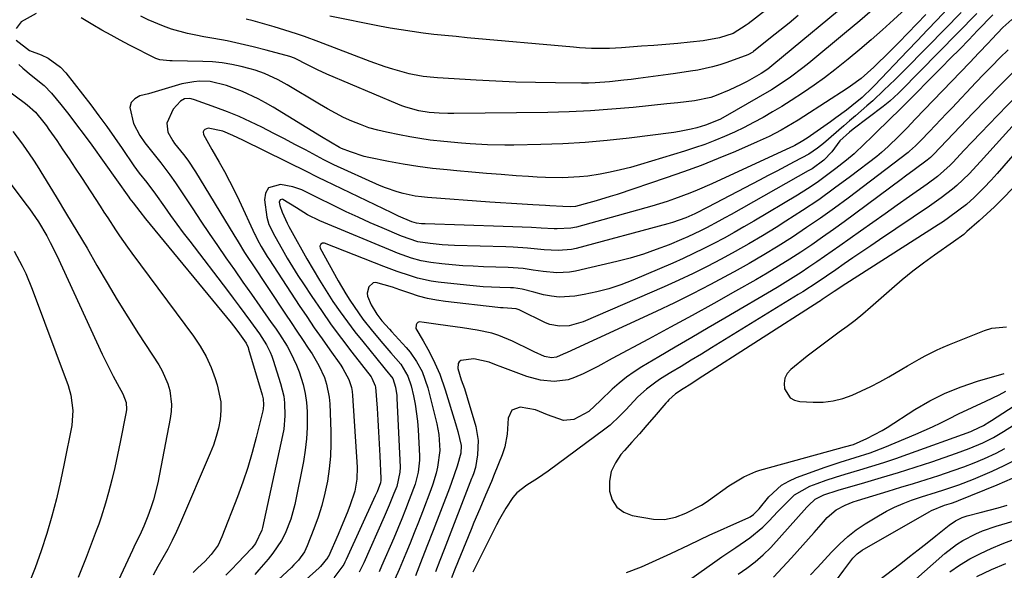
# Model space of a CAD drawing. Units: inches. Extents: x 1836084 to 1841419, y 442232 to 447554.
# Drawn here: x 1837035 to 1837316, y 445177 to 445334 of the extents above; entities that cross this region are included whole.
import ezdxf

# ---------------------------------------------------------------- set-up
doc = ezdxf.new("R2010")
doc.units = ezdxf.units.IN
doc.header["$MEASUREMENT"] = 0
doc.layers.add('7', color=7, linetype='Continuous')
doc.layers.add('8', color=7, linetype='Continuous')

msp = doc.modelspace()

# ---------------------------------------------------------------- linework, layer by layer
at = {"layer": '7', "color": 18}
for points in [[(1837293.46, 445342.48, 1952), (1837284.18, 445333.88, 1952), (1837281.02, 445331.01, 1952), (1837277.83, 445328.17, 1952), (1837274.58, 445325.4, 1952), (1837271.29, 445322.66, 1952), (1837270.35, 445321.89, 1952), (1837267.48, 445319.61, 1952), (1837264.57, 445317.4, 1952), (1837261.59, 445315.27, 1952), (1837258.57, 445313.19, 1952), (1837255.02, 445310.87, 1952), (1837252.41, 445309.23, 1952), (1837249.76, 445307.66, 1952), (1837247.09, 445306.12, 1952), (1837244.36, 445304.64, 1952), (1837241.64, 445303.24, 1952), (1837238.89, 445301.93, 1952), (1837236.11, 445300.67, 1952), (1837233.29, 445299.5, 1952), (1837230.44, 445298.4, 1952), (1837227.56, 445297.4, 1952), (1837224.66, 445296.46, 1952), (1837212.2, 445292.69, 1952), (1837209.34, 445291.88, 1952), (1837206.47, 445291.14, 1952), (1837203.57, 445290.51, 1952), (1837200.66, 445289.96, 1952), (1837197.18, 445289.42, 1952), (1837194.79, 445289.15, 1952), (1837189.98, 445288.94, 1952), (1837185.15, 445289.01, 1952), (1837182.73, 445289.12, 1952), (1837180.32, 445289.26, 1952), (1837176.73, 445289.5, 1952), (1837172.52, 445289.81, 1952), (1837168.31, 445290.13, 1952), (1837164.11, 445290.49, 1952), (1837159.91, 445290.88, 1952), (1837157.1, 445291.15, 1952), (1837152.91, 445291.61, 1952), (1837148.74, 445292.16, 1952), (1837144.58, 445292.84, 1952), (1837140.43, 445293.6, 1952), (1837134.84, 445294.71, 1952), (1837133.51, 445295.01, 1952), (1837129.62, 445296.26, 1952), (1837127.08, 445297.28, 1952), (1837126.51, 445297.56, 1952), (1837123.95, 445299.03, 1952), (1837121.3, 445300.6, 1952), (1837107.54, 445309.01, 1952), (1837105.42, 445310.24, 1952), (1837103.27, 445311.4, 1952), (1837098.82, 445313.46, 1952), (1837094.25, 445315.21, 1952), (1837089.66, 445316.32, 1952), (1837086.57, 445316.41, 1952), (1837085.01, 445316.24, 1952), (1837081.62, 445315.61, 1952), (1837076.84, 445314.26, 1952), (1837072.09, 445312.81, 1952), (1837069.61, 445312.21, 1952), (1837068.15, 445311.4, 1952), (1837067.13, 445310.35, 1952), (1837066.76, 445308.93, 1952), (1837067.84, 445304.34, 1952), (1837069.58, 445300.98, 1952), (1837071.02, 445298.9, 1952), (1837072.95, 445296.45, 1952), (1837075.63, 445293.15, 1952), (1837078.2, 445289.78, 1952), (1837079.81, 445287.45, 1952), (1837084.68, 445280.08, 1952), (1837087.01, 445276.58, 1952), (1837089.36, 445273.09, 1952), (1837091.74, 445269.61, 1952), (1837094.13, 445266.15, 1952), (1837096.54, 445262.7, 1952), (1837098.96, 445259.25, 1952), (1837101.37, 445255.81, 1952), (1837103.8, 445252.37, 1952), (1837107.05, 445247.74, 1952), (1837108.21, 445246.08, 1952), (1837109.34, 445244.39, 1952), (1837111.53, 445240.97, 1952), (1837112.53, 445239.22, 1952), (1837114.27, 445235.57, 1952), (1837115.01, 445233.69, 1952), (1837116.15, 445230.07, 1952), (1837116.73, 445227.55, 1952), (1837117.08, 445224.98, 1952), (1837117.27, 445222.38, 1952), (1837117.28, 445217.85, 1952), (1837117.11, 445214.61, 1952), (1837116.72, 445211.38, 1952), (1837116.2, 445208.18, 1952), (1837113.78, 445195.99, 1952), (1837112.65, 445191.73, 1952), (1837110.99, 445187.66, 1952), (1837109.94, 445185.72, 1952), (1837107.52, 445182.06, 1952), (1837106.14, 445180.35, 1952), (1837103.51, 445177.33, 1952), (1837102.38, 445176.07, 1952)], [(1837273.79, 445340.93, 1956), (1837250.14, 445321.21, 1956), (1837249.56, 445320.74, 1956), (1837248.38, 445319.85, 1956), (1837246.54, 445318.62, 1956), (1837242.49, 445316.36, 1956), (1837240.82, 445315.48, 1956), (1837237.42, 445313.86, 1956), (1837233.68, 445312.29, 1956), (1837232.19, 445311.76, 1956), (1837227.51, 445310.85, 1956), (1837222.83, 445310.27, 1956), (1837219.69, 445309.93, 1956), (1837210.08, 445308.94, 1956), (1837204, 445308.4, 1956), (1837197.92, 445307.97, 1956), (1837191.83, 445307.7, 1956), (1837185.74, 445307.54, 1956), (1837159, 445307.18, 1956), (1837157.33, 445307.19, 1956), (1837154.84, 445307.29, 1956), (1837152, 445307.53, 1956), (1837149.02, 445308, 1956), (1837145.31, 445308.99, 1956), (1837144.17, 445309.39, 1956), (1837143.05, 445309.84, 1956), (1837122.86, 445318.39, 1956), (1837120.17, 445319.6, 1956), (1837117.54, 445320.94, 1956), (1837113.66, 445322.93, 1956), (1837112.32, 445323.39, 1956), (1837105.6, 445325.23, 1956), (1837101.91, 445326.18, 1956), (1837098.2, 445327.07, 1956), (1837094.46, 445327.85, 1956), (1837090.71, 445328.56, 1956), (1837087.88, 445329.05, 1956), (1837085.54, 445329.51, 1956), (1837083.21, 445330.02, 1956), (1837078.62, 445331.26, 1956), (1837076.36, 445332.02, 1956), (1837071.99, 445333.86, 1956), (1837069.87, 445334.94, 1956)], [(1837040.06, 445335.67, 1954), (1837035.79, 445333.29, 1954), (1837034.37, 445331.37, 1954)], [(1837278.84, 445337.24, 1954), (1837274.57, 445333.6, 1954), (1837270.27, 445329.99, 1954), (1837260.09, 445321.56, 1954), (1837258.39, 445320.19, 1954), (1837254.9, 445317.58, 1954), (1837253.11, 445316.34, 1954), (1837249.45, 445313.97, 1954), (1837245.7, 445311.74, 1954), (1837236.27, 445306.39, 1954), (1837234.71, 445305.55, 1954), (1837230.63, 445303.85, 1954), (1837228.23, 445303.16, 1954), (1837226.6, 445302.75, 1954), (1837223.3, 445302.08, 1954), (1837221.63, 445301.82, 1954), (1837208.98, 445300.19, 1954), (1837202.69, 445299.49, 1954), (1837196.39, 445298.93, 1954), (1837190.07, 445298.57, 1954), (1837183.75, 445298.36, 1954), (1837176.06, 445298.23, 1954), (1837173.57, 445298.21, 1954), (1837168.6, 445298.31, 1954), (1837163.64, 445298.58, 1954), (1837161.16, 445298.76, 1954), (1837156.21, 445299.21, 1954), (1837152.31, 445299.66, 1954), (1837149.38, 445300.07, 1954), (1837146.46, 445300.56, 1954), (1837143.54, 445301.12, 1954), (1837139.87, 445301.87, 1954), (1837137.34, 445302.47, 1954), (1837134.85, 445303.18, 1954), (1837132.41, 445304.05, 1954), (1837130.01, 445305.02, 1954), (1837127.65, 445306.12, 1954), (1837125.33, 445307.28, 1954), (1837123.05, 445308.53, 1954), (1837120.8, 445309.83, 1954), (1837111.56, 445315.41, 1954), (1837109.05, 445316.83, 1954), (1837105.14, 445318.64, 1954), (1837102.43, 445319.58, 1954), (1837101.05, 445319.96, 1954), (1837098.47, 445320.6, 1954), (1837095.77, 445321.17, 1954), (1837093.06, 445321.62, 1954), (1837090.32, 445321.89, 1954), (1837087.57, 445322.04, 1954), (1837078.78, 445322.23, 1954), (1837078.19, 445322.24, 1954), (1837075.27, 445322.48, 1954), (1837074.18, 445322.89, 1954), (1837066.72, 445326.66, 1954), (1837064.06, 445328.04, 1954), (1837061.42, 445329.46, 1954), (1837058.81, 445330.93, 1954), (1837056.22, 445332.44, 1954), (1837052.94, 445334.4, 1954)], [(1837299.41, 445336.77, 1948), (1837296.6, 445333.83, 1948), (1837293.8, 445330.9, 1948), (1837291, 445327.96, 1948), (1837288.2, 445325.03, 1948), (1837278.8, 445315.16, 1948), (1837278.24, 445314.59, 1948), (1837275.25, 445311.77, 1948), (1837272.32, 445309.37, 1948), (1837270.84, 445308.2, 1948), (1837267.81, 445305.94, 1948), (1837266.27, 445304.84, 1948), (1837259.65, 445300.24, 1948), (1837257.91, 445299.13, 1948), (1837256.1, 445298.15, 1948), (1837255.49, 445297.84, 1948), (1837254.87, 445297.55, 1948), (1837232.48, 445287.22, 1948), (1837228.29, 445285.38, 1948), (1837226.17, 445284.51, 1948), (1837221.89, 445282.9, 1948), (1837219.73, 445282.16, 1948), (1837215.35, 445280.84, 1948), (1837193.9, 445274.9, 1948), (1837192.36, 445274.56, 1948), (1837188.42, 445274.36, 1948), (1837187.63, 445274.39, 1948), (1837183.84, 445274.62, 1948), (1837181.16, 445274.76, 1948), (1837178.48, 445274.9, 1948), (1837175.8, 445275.01, 1948), (1837173.11, 445275.1, 1948), (1837150.81, 445275.8, 1948), (1837149.84, 445275.86, 1948), (1837148.37, 445276.01, 1948), (1837147.05, 445276.36, 1948), (1837143.27, 445278.03, 1948), (1837142.33, 445278.46, 1948), (1837141.4, 445278.91, 1948), (1837122.4, 445288.04, 1948), (1837120.61, 445288.91, 1948), (1837118.84, 445289.8, 1948), (1837118.24, 445290.1, 1948), (1837117.65, 445290.39, 1948), (1837098.94, 445299.6, 1948), (1837096.13, 445300.94, 1948), (1837093.26, 445302.14, 1948), (1837089.06, 445303.03, 1948), (1837088.13, 445302.68, 1948), (1837087.83, 445302.36, 1948), (1837087.64, 445302.02, 1948), (1837087.75, 445301.2, 1948), (1837089.16, 445298.69, 1948), (1837089.65, 445297.83, 1948), (1837090.14, 445296.98, 1948), (1837092.23, 445293.36, 1948), (1837093.73, 445290.68, 1948), (1837095.19, 445287.98, 1948), (1837096.56, 445285.23, 1948), (1837097.89, 445282.47, 1948), (1837102.39, 445272.78, 1948), (1837102.51, 445272.52, 1948), (1837103.13, 445271.26, 1948), (1837104.2, 445269.34, 1948), (1837105.9, 445266.52, 1948), (1837106.49, 445265.59, 1948), (1837115.02, 445252.6, 1948), (1837117.15, 445249.4, 1948), (1837119.3, 445246.22, 1948), (1837121.5, 445243.06, 1948), (1837123.71, 445239.92, 1948), (1837126.8, 445235.6, 1948), (1837127.46, 445234.61, 1948), (1837129.12, 445231.48, 1948), (1837129.86, 445229.25, 1948), (1837130.08, 445228.1, 1948), (1837130.21, 445226.93, 1948), (1837131.48, 445206.6, 1948), (1837131.43, 445203.15, 1948), (1837130.87, 445199.75, 1948), (1837129.43, 445195.6, 1948), (1837128.63, 445193.55, 1948), (1837126.95, 445189.47, 1948), (1837126.07, 445187.45, 1948), (1837123.29, 445181.19, 1948), (1837123.26, 445181.11, 1948), (1837123.14, 445180.87, 1948), (1837121.06, 445178.31, 1948), (1837120.87, 445178.14, 1948), (1837120.68, 445177.97, 1948), (1837108.73, 445167.21, 1948)], [(1837257.08, 445335.06, 1958), (1837254.48, 445332.93, 1958), (1837251.85, 445330.82, 1958), (1837249.22, 445328.72, 1958), (1837244.32, 445324.84, 1958), (1837244.13, 445324.69, 1958), (1837242.91, 445323.97, 1958), (1837242.69, 445323.88, 1958), (1837236.74, 445321.75, 1958), (1837234.71, 445321.08, 1958), (1837232.67, 445320.48, 1958), (1837228.5, 445319.58, 1958), (1837226.39, 445319.23, 1958), (1837222.16, 445318.59, 1958), (1837220.04, 445318.29, 1958), (1837211.52, 445317.16, 1958), (1837209.49, 445316.9, 1958), (1837207.45, 445316.66, 1958), (1837203.38, 445316.23, 1958), (1837199.29, 445315.94, 1958), (1837197.32, 445315.88, 1958), (1837195.35, 445315.86, 1958), (1837187.97, 445315.91, 1958), (1837182.31, 445316, 1958), (1837176.65, 445316.15, 1958), (1837170.99, 445316.39, 1958), (1837165.33, 445316.7, 1958), (1837154.39, 445317.38, 1958), (1837153.37, 445317.45, 1958), (1837150.3, 445317.75, 1958), (1837147.27, 445318.29, 1958), (1837146.27, 445318.54, 1958), (1837141.66, 445319.85, 1958), (1837139.48, 445320.53, 1958), (1837135.17, 445322.05, 1958), (1837120.59, 445327.63, 1958), (1837116.52, 445329.1, 1958), (1837114.47, 445329.79, 1958), (1837112.41, 445330.45, 1958), (1837107.82, 445331.86, 1958), (1837105.84, 445332.45, 1958), (1837101.86, 445333.57, 1958), (1837099.87, 445334.09, 1958)], [(1837303.43, 445336, 1946), (1837293.94, 445326.24, 1946), (1837291.63, 445323.89, 1946), (1837289.31, 445321.54, 1946), (1837286.98, 445319.21, 1946), (1837284.63, 445316.89, 1946), (1837281.46, 445313.81, 1946), (1837278.27, 445310.85, 1946), (1837276.64, 445309.41, 1946), (1837273.35, 445306.55, 1946), (1837271.71, 445305.13, 1946), (1837270.06, 445303.7, 1946), (1837264.26, 445298.68, 1946), (1837262.6, 445297.33, 1946), (1837260.08, 445295.65, 1946), (1837255.93, 445293.45, 1946), (1837253.46, 445292.14, 1946), (1837250.98, 445290.83, 1946), (1837248.51, 445289.53, 1946), (1837246.03, 445288.23, 1946), (1837231.35, 445280.52, 1946), (1837227.62, 445278.62, 1946), (1837225.12, 445277.57, 1946), (1837221.3, 445276.21, 1946), (1837219.99, 445275.83, 1946), (1837193.84, 445268.83, 1946), (1837192.56, 445268.54, 1946), (1837188.68, 445268.19, 1946), (1837184.75, 445268.4, 1946), (1837179.96, 445268.89, 1946), (1837175.88, 445269.18, 1946), (1837173.84, 445269.26, 1946), (1837159.17, 445269.68, 1946), (1837157.44, 445269.76, 1946), (1837155.71, 445269.86, 1946), (1837152.25, 445270.2, 1946), (1837148.81, 445270.7, 1946), (1837144.13, 445272.28, 1946), (1837138.61, 445274.64, 1946), (1837135.17, 445276.14, 1946), (1837131.74, 445277.68, 1946), (1837128.35, 445279.27, 1946), (1837124.96, 445280.9, 1946), (1837119.88, 445283.4, 1946), (1837115.78, 445285.51, 1946), (1837113.18, 445286.35, 1946), (1837109.64, 445287.03, 1946), (1837106.23, 445286.02, 1946), (1837105.43, 445284.58, 1946), (1837105.09, 445282.67, 1946), (1837105.82, 445277.76, 1946), (1837106.39, 445275.62, 1946), (1837107.35, 445273.61, 1946), (1837107.7, 445272.96, 1946), (1837108.06, 445272.3, 1946), (1837110.16, 445268.57, 1946), (1837111.6, 445266.07, 1946), (1837113.08, 445263.6, 1946), (1837114.61, 445261.16, 1946), (1837116.19, 445258.74, 1946), (1837118.59, 445255.14, 1946), (1837121.33, 445251.11, 1946), (1837124.14, 445247.12, 1946), (1837127.03, 445243.2, 1946), (1837129.98, 445239.31, 1946), (1837135.46, 445232.24, 1946), (1837135.7, 445231.92, 1946), (1837136.66, 445229.75, 1946), (1837136.71, 445229.35, 1946), (1837137.15, 445223.37, 1946), (1837137.39, 445219.97, 1946), (1837137.6, 445216.58, 1946), (1837137.79, 445213.18, 1946), (1837137.95, 445209.79, 1946), (1837138.23, 445203.34, 1946), (1837138.23, 445202.85, 1946), (1837138.12, 445202.12, 1946), (1837137.15, 445199.57, 1946), (1837136.9, 445199, 1946), (1837136.65, 445198.43, 1946), (1837128.37, 445180.25, 1946), (1837128.03, 445179.55, 1946), (1837127.67, 445178.88, 1946), (1837124.89, 445175.06, 1946)], [(1837307.96, 445335.69, 1944), (1837286.2, 445313.6, 1944), (1837285.61, 445313.01, 1944), (1837283.15, 445310.77, 1944), (1837281.21, 445309.2, 1944), (1837272.75, 445302.73, 1944), (1837271.65, 445301.88, 1944), (1837268.91, 445299.47, 1944), (1837266.63, 445296.27, 1944), (1837264.32, 445293.89, 1944), (1837261.02, 445291.51, 1944), (1837259.93, 445290.86, 1944), (1837237.94, 445278.48, 1944), (1837236.22, 445277.52, 1944), (1837234.49, 445276.57, 1944), (1837231, 445274.72, 1944), (1837229.24, 445273.84, 1944), (1837225.66, 445272.16, 1944), (1837223.85, 445271.38, 1944), (1837220.29, 445269.88, 1944), (1837216.65, 445268.47, 1944), (1837212.98, 445267.18, 1944), (1837209.24, 445266.07, 1944), (1837205.46, 445265.09, 1944), (1837193.7, 445262.35, 1944), (1837191.94, 445262.04, 1944), (1837188.39, 445261.85, 1944), (1837184.45, 445262.25, 1944), (1837181.61, 445262.66, 1944), (1837178.78, 445263.09, 1944), (1837174.5, 445263.43, 1944), (1837167.49, 445263.61, 1944), (1837164.51, 445263.73, 1944), (1837161.54, 445263.9, 1944), (1837158.57, 445264.16, 1944), (1837155.6, 445264.46, 1944), (1837152.5, 445264.83, 1944), (1837149.7, 445265.3, 1944), (1837146.96, 445266.04, 1944), (1837142.95, 445267.47, 1944), (1837141.63, 445268, 1944), (1837122, 445276.16, 1944), (1837120.82, 445276.68, 1944), (1837117.37, 445278.39, 1944), (1837114.2, 445280.35, 1944), (1837110.37, 445282.76, 1944), (1837110.28, 445282.79, 1944), (1837109.59, 445282.65, 1944), (1837109.32, 445281.99, 1944), (1837109.47, 445281.08, 1944), (1837110.1, 445279.12, 1944), (1837111.58, 445275.97, 1944), (1837112.04, 445275.09, 1944), (1837112.51, 445274.21, 1944), (1837117.15, 445265.9, 1944), (1837118.93, 445262.81, 1944), (1837120.75, 445259.75, 1944), (1837122.65, 445256.74, 1944), (1837124.6, 445253.75, 1944), (1837126.63, 445250.82, 1944), (1837128.71, 445247.93, 1944), (1837130.87, 445245.1, 1944), (1837133.08, 445242.31, 1944), (1837139.13, 445234.91, 1944), (1837139.51, 445234.44, 1944), (1837141.61, 445231.82, 1944), (1837142.42, 445229.35, 1944), (1837142.75, 445226.96, 1944), (1837142.81, 445226.16, 1944), (1837143.7, 445206.53, 1944), (1837143.69, 445205.12, 1944), (1837142.76, 445201.03, 1944), (1837141.98, 445199.03, 1944), (1837140.64, 445195.73, 1944), (1837139.23, 445192.46, 1944), (1837133.42, 445179.31, 1944), (1837133.24, 445178.92, 1944), (1837132.05, 445176.68, 1944)], [(1837312.49, 445335.26, 1942), (1837308.16, 445330.79, 1942), (1837305.6, 445328.16, 1942), (1837303.04, 445325.54, 1942), (1837300.46, 445322.92, 1942), (1837297.88, 445320.31, 1942), (1837286.77, 445309.13, 1942), (1837285.89, 445308.26, 1942), (1837283.25, 445305.67, 1942), (1837278.88, 445301.44, 1942), (1837277.89, 445300.49, 1942), (1837275.93, 445298.56, 1942), (1837272.96, 445295.72, 1942), (1837270.86, 445293.95, 1942), (1837267.8, 445291.53, 1942), (1837265.15, 445289.53, 1942), (1837262.46, 445287.59, 1942), (1837259.69, 445285.77, 1942), (1837256.88, 445284.01, 1942), (1837244.4, 445276.58, 1942), (1837241.6, 445274.94, 1942), (1837238.79, 445273.33, 1942), (1837235.95, 445271.77, 1942), (1837233.09, 445270.24, 1942), (1837230.21, 445268.76, 1942), (1837227.3, 445267.33, 1942), (1837224.36, 445265.98, 1942), (1837221.39, 445264.67, 1942), (1837209.98, 445259.8, 1942), (1837206.6, 445258.5, 1942), (1837203.18, 445257.36, 1942), (1837199.69, 445256.45, 1942), (1837196.15, 445255.71, 1942), (1837193.51, 445255.25, 1942), (1837189.01, 445254.96, 1942), (1837186.78, 445255.21, 1942), (1837184.56, 445255.65, 1942), (1837181.76, 445256.39, 1942), (1837178.46, 445257.19, 1942), (1837175.96, 445257.56, 1942), (1837175.11, 445257.6, 1942), (1837172.07, 445257.67, 1942), (1837169.7, 445257.76, 1942), (1837167.33, 445257.89, 1942), (1837162.61, 445258.32, 1942), (1837154.57, 445259.25, 1942), (1837152.57, 445259.54, 1942), (1837148.65, 445260.4, 1942), (1837146.71, 445260.98, 1942), (1837142.89, 445262.29, 1942), (1837139.11, 445263.71, 1942), (1837122.24, 445270.31, 1942), (1837121.92, 445270.36, 1942), (1837121.63, 445270.35, 1942), (1837121.11, 445270.02, 1942), (1837120.87, 445269.45, 1942), (1837121, 445268.85, 1942), (1837126.11, 445259.64, 1942), (1837128.3, 445255.89, 1942), (1837129.45, 445254.05, 1942), (1837131.87, 445250.45, 1942), (1837133.14, 445248.7, 1942), (1837135.84, 445245.3, 1942), (1837138.83, 445241.75, 1942), (1837141.12, 445239.09, 1942), (1837143.9, 445235.87, 1942), (1837145.94, 445232.5, 1942), (1837146.88, 445229.71, 1942), (1837147.51, 445226.86, 1942), (1837147.98, 445224.46, 1942), (1837148.65, 445219.63, 1942), (1837148.84, 445217.19, 1942), (1837149.23, 445209.77, 1942), (1837149.25, 445208.6, 1942), (1837148.91, 445205.11, 1942), (1837148.01, 445201.71, 1942), (1837146.34, 445197.31, 1942), (1837145.26, 445194.57, 1942), (1837144.17, 445191.84, 1942), (1837143.04, 445189.12, 1942), (1837141.9, 445186.41, 1942), (1837138.46, 445178.38, 1942), (1837137.72, 445176.76, 1942)], [(1837034.37, 445328.12, 1954), (1837038.25, 445325.11, 1954), (1837041.55, 445323.87, 1954), (1837043.54, 445322.94, 1954), (1837047.03, 445320.41, 1954), (1837048.52, 445318.79, 1954), (1837055.62, 445309.64, 1954), (1837057.94, 445306.59, 1954), (1837060.21, 445303.51, 1954), (1837062.42, 445300.39, 1954), (1837064.59, 445297.24, 1954), (1837067.89, 445292.32, 1954), (1837069.42, 445290.23, 1954), (1837071.59, 445287.59, 1954), (1837074.07, 445284.29, 1954), (1837076.62, 445280.67, 1954), (1837078.38, 445278.2, 1954), (1837080.16, 445275.74, 1954), (1837081.98, 445273.3, 1954), (1837083.81, 445270.88, 1954), (1837094.56, 445256.83, 1954), (1837096.23, 445254.64, 1954), (1837097.89, 445252.43, 1954), (1837099.54, 445250.22, 1954), (1837101.17, 445248, 1954), (1837103.69, 445244.52, 1954), (1837105.64, 445241.43, 1954), (1837106.73, 445239.27, 1954), (1837107.19, 445238.15, 1954), (1837107.6, 445237.01, 1954), (1837109.71, 445230.41, 1954), (1837110.6, 445226.76, 1954), (1837110.83, 445224.9, 1954), (1837110.94, 445221.14, 1954), (1837110.58, 445217.39, 1954), (1837110.25, 445215.54, 1954), (1837104.58, 445189.41, 1954), (1837104.37, 445188.6, 1954), (1837102.54, 445184.85, 1954), (1837101.48, 445183.56, 1954), (1837097.43, 445179.24, 1954), (1837095.78, 445177.52, 1954), (1837094.09, 445175.84, 1954)], [(1837316.82, 445325.35, 1938), (1837314.51, 445323.05, 1938), (1837312.21, 445320.72, 1938), (1837309.94, 445318.37, 1938), (1837307.68, 445316.01, 1938), (1837300.94, 445308.87, 1938), (1837299.33, 445307.17, 1938), (1837296.1, 445303.8, 1938), (1837294.47, 445302.12, 1938), (1837291.98, 445299.57, 1938), (1837290.42, 445298, 1938), (1837288.78, 445296.47, 1938), (1837288.33, 445296.11, 1938), (1837271.25, 445283.16, 1938), (1837267.37, 445280.29, 1938), (1837263.45, 445277.47, 1938), (1837259.47, 445274.74, 1938), (1837255.44, 445272.06, 1938), (1837251.36, 445269.48, 1938), (1837247.24, 445266.96, 1938), (1837243.07, 445264.53, 1938), (1837238.85, 445262.17, 1938), (1837237.21, 445261.27, 1938), (1837232.12, 445258.56, 1938), (1837226.99, 445255.91, 1938), (1837221.81, 445253.37, 1938), (1837216.6, 445250.9, 1938), (1837191.31, 445239.22, 1938), (1837190.15, 445238.7, 1938), (1837188.29, 445237.92, 1938), (1837186.81, 445237.68, 1938), (1837184.86, 445238.07, 1938), (1837181.88, 445239.42, 1938), (1837181.11, 445239.79, 1938), (1837175.72, 445242.46, 1938), (1837171.83, 445244.07, 1938), (1837169.81, 445244.66, 1938), (1837165.68, 445245.51, 1938), (1837161.5, 445246.19, 1938), (1837159.4, 445246.5, 1938), (1837154.54, 445247.15, 1938), (1837150.53, 445247.77, 1938), (1837149.16, 445247.89, 1938), (1837148.77, 445247.75, 1938), (1837148.48, 445247.45, 1938), (1837148.27, 445247.05, 1938), (1837148.23, 445246.02, 1938), (1837150.27, 445242.54, 1938), (1837151.65, 445240.17, 1938), (1837153.14, 445237.24, 1938), (1837155.04, 445233, 1938), (1837156.58, 445228.61, 1938), (1837159.52, 445218.99, 1938), (1837160.16, 445216.76, 1938), (1837161.07, 445212.78, 1938), (1837161.02, 445210.58, 1938), (1837159.94, 445206.88, 1938), (1837158.32, 445202.19, 1938), (1837157.74, 445200.64, 1938), (1837153.13, 445188.53, 1938), (1837151.37, 445183.95, 1938), (1837149.57, 445179.38, 1938), (1837148.1, 445175.68, 1938)], [(1837035.21, 445321.17, 1956), (1837036.33, 445320.1, 1956), (1837038.69, 445318.1, 1956), (1837042.34, 445315.22, 1956), (1837044.45, 445312.97, 1956), (1837047.1, 445309.74, 1956), (1837049.38, 445306.9, 1956), (1837051.62, 445304.03, 1956), (1837053.81, 445301.12, 1956), (1837055.95, 445298.17, 1956), (1837066.48, 445283.36, 1956), (1837066.77, 445282.96, 1956), (1837067.69, 445281.83, 1956), (1837069.59, 445279.31, 1956), (1837071.26, 445277.2, 1956), (1837095.61, 445247.63, 1956), (1837096.27, 445246.82, 1956), (1837097.56, 445245.17, 1956), (1837099.88, 445241.86, 1956), (1837100.43, 445240.62, 1956), (1837100.57, 445240.19, 1956), (1837104.47, 445227.13, 1956), (1837104.74, 445226.01, 1956), (1837104.86, 445224.28, 1956), (1837104.74, 445223.14, 1956), (1837104.63, 445222.57, 1956), (1837102.78, 445215.06, 1956), (1837101.63, 445210.77, 1956), (1837100.38, 445206.51, 1956), (1837098.96, 445202.3, 1956), (1837097.43, 445198.13, 1956), (1837093, 445186.7, 1956), (1837091.89, 445184.41, 1956), (1837089.96, 445181.74, 1956), (1837088.1, 445179.75, 1956), (1837086.09, 445177.9, 1956), (1837084.82, 445176.6, 1956)], [(1837318.3, 445319, 1936), (1837314.47, 445315.16, 1936), (1837310.66, 445311.31, 1936), (1837306.89, 445307.41, 1936), (1837303.15, 445303.5, 1936), (1837295.61, 445295.56, 1936), (1837295.32, 445295.26, 1936), (1837294.72, 445294.69, 1936), (1837293.76, 445293.9, 1936), (1837290.08, 445291.19, 1936), (1837287.62, 445289.38, 1936), (1837286.39, 445288.47, 1936), (1837270.11, 445276.42, 1936), (1837267.07, 445274.2, 1936), (1837264.01, 445272.02, 1936), (1837260.92, 445269.88, 1936), (1837257.8, 445267.78, 1936), (1837254.64, 445265.73, 1936), (1837251.46, 445263.73, 1936), (1837248.23, 445261.8, 1936), (1837244.98, 445259.91, 1936), (1837239.23, 445256.65, 1936), (1837233.07, 445253.19, 1936), (1837226.89, 445249.76, 1936), (1837220.69, 445246.37, 1936), (1837214.48, 445243, 1936), (1837204.13, 445237.45, 1936), (1837199.99, 445235.26, 1936), (1837195.82, 445233.13, 1936), (1837193.4, 445232.06, 1936), (1837191.53, 445231.47, 1936), (1837187.62, 445230.98, 1936), (1837183.67, 445231.31, 1936), (1837179.85, 445232.36, 1936), (1837172.24, 445235.24, 1936), (1837171.18, 445235.63, 1936), (1837169.05, 445236.42, 1936), (1837164.7, 445237.38, 1936), (1837161.01, 445236.92, 1936), (1837160.54, 445236.58, 1936), (1837160.26, 445236.06, 1936), (1837160.18, 445234.66, 1936), (1837161.13, 445231.41, 1936), (1837162.04, 445228.94, 1936), (1837162.84, 445226.43, 1936), (1837165.28, 445218.16, 1936), (1837165.99, 445214.17, 1936), (1837165.79, 445210.12, 1936), (1837165.18, 445206.52, 1936), (1837164.59, 445204.67, 1936), (1837164.24, 445203.77, 1936), (1837164.06, 445203.31, 1936), (1837156.23, 445183.15, 1936), (1837155.01, 445179.97, 1936), (1837153.8, 445176.78, 1936)], [(1837325.6, 445318.8, 1934), (1837313.81, 445306.65, 1934), (1837311.41, 445304.16, 1934), (1837309.02, 445301.67, 1934), (1837306.64, 445299.17, 1934), (1837304.27, 445296.66, 1934), (1837301.22, 445293.41, 1934), (1837300.36, 445292.54, 1934), (1837296.73, 445289.3, 1934), (1837293.8, 445287.11, 1934), (1837288.78, 445283.6, 1934), (1837285.28, 445281.14, 1934), (1837281.78, 445278.68, 1934), (1837278.29, 445276.2, 1934), (1837274.8, 445273.72, 1934), (1837268.96, 445269.56, 1934), (1837266.77, 445268.01, 1934), (1837264.57, 445266.48, 1934), (1837262.36, 445264.96, 1934), (1837260.14, 445263.46, 1934), (1837257.9, 445261.98, 1934), (1837255.64, 445260.53, 1934), (1837253.35, 445259.13, 1934), (1837251.05, 445257.74, 1934), (1837236.17, 445248.98, 1934), (1837231.47, 445246.22, 1934), (1837226.77, 445243.46, 1934), (1837222.08, 445240.7, 1934), (1837217.38, 445237.95, 1934), (1837212.57, 445235.13, 1934), (1837210.33, 445233.71, 1934), (1837208.16, 445232.19, 1934), (1837206.11, 445230.52, 1934), (1837204.13, 445228.76, 1934), (1837200.77, 445225.53, 1934), (1837197.45, 445222.41, 1934), (1837193.19, 445220.1, 1934), (1837190.25, 445219.85, 1934), (1837185.68, 445221.43, 1934), (1837182.29, 445222.92, 1934), (1837177.91, 445223.68, 1934), (1837175.54, 445222.82, 1934), (1837174.47, 445220.53, 1934), (1837174.16, 445215.94, 1934), (1837173.56, 445212.34, 1934), (1837172.79, 445210.04, 1934), (1837170.51, 445204.49, 1934), (1837169.7, 445202.53, 1934), (1837168.06, 445198.61, 1934), (1837166.39, 445194.71, 1934), (1837164.75, 445190.8, 1934), (1837163.94, 445188.84, 1934), (1837159.36, 445177.73, 1934), (1837158.33, 445175.07, 1934)], [(1837332.19, 445319.29, 1932), (1837308.97, 445293.58, 1932), (1837305.72, 445290.05, 1932), (1837302.22, 445286.76, 1932), (1837300.95, 445285.71, 1932), (1837297.76, 445283.21, 1932), (1837294.46, 445280.86, 1932), (1837280.24, 445271.3, 1932), (1837277.71, 445269.59, 1932), (1837275.19, 445267.87, 1932), (1837272.66, 445266.15, 1932), (1837270.15, 445264.42, 1932), (1837267.77, 445262.77, 1932), (1837265.12, 445260.95, 1932), (1837262.46, 445259.14, 1932), (1837258.42, 445256.51, 1932), (1837257.06, 445255.66, 1932), (1837232.39, 445240.53, 1932), (1837229.5, 445238.76, 1932), (1837226.61, 445236.99, 1932), (1837223.72, 445235.23, 1932), (1837220.83, 445233.47, 1932), (1837217.89, 445231.68, 1932), (1837216.5, 445230.78, 1932), (1837213.86, 445228.78, 1932), (1837211.41, 445226.54, 1932), (1837207.98, 445222.93, 1932), (1837206.31, 445221.14, 1932), (1837203.49, 445218.56, 1932), (1837201.98, 445217.37, 1932), (1837185.83, 445205.45, 1932), (1837182.86, 445203.37, 1932), (1837179.79, 445201.45, 1932), (1837176.97, 445199.28, 1932), (1837175.8, 445197.96, 1932), (1837173.81, 445194.95, 1932), (1837172.03, 445191.77, 1932), (1837171.2, 445190.16, 1932), (1837164.46, 445176.65, 1932)], [(1837029.27, 445315.79, 1958), (1837036.65, 445310.35, 1958), (1837037.5, 445309.71, 1958), (1837039.87, 445307.6, 1958), (1837042.28, 445304.65, 1958), (1837043.01, 445303.67, 1958), (1837043.72, 445302.68, 1958), (1837045.94, 445299.5, 1958), (1837047.73, 445296.91, 1958), (1837049.5, 445294.3, 1958), (1837051.25, 445291.67, 1958), (1837052.98, 445289.03, 1958), (1837058.28, 445280.86, 1958), (1837059.38, 445279.17, 1958), (1837060.48, 445277.48, 1958), (1837062.7, 445274.11, 1958), (1837063.82, 445272.44, 1958), (1837066.14, 445269.14, 1958), (1837067.33, 445267.51, 1958), (1837084.86, 445243.89, 1958), (1837086.77, 445241.04, 1958), (1837088.48, 445238.08, 1958), (1837089.9, 445234.97, 1958), (1837091.11, 445231.76, 1958), (1837091.68, 445230.01, 1958), (1837092.65, 445225.14, 1958), (1837092.67, 445222.67, 1958), (1837092.45, 445220.18, 1958), (1837091.97, 445217.7, 1958), (1837091.36, 445215.26, 1958), (1837090.58, 445212.86, 1958), (1837089.67, 445210.51, 1958), (1837081.24, 445190.82, 1958), (1837080.09, 445188.24, 1958), (1837078.87, 445185.7, 1958), (1837077.56, 445183.2, 1958), (1837076.19, 445180.73, 1958), (1837074.79, 445178.27, 1958), (1837073.42, 445175.81, 1958)], [(1837029.73, 445291.14, 1962), (1837036.91, 445281.83, 1962), (1837038.25, 445280.04, 1962), (1837040.76, 445276.34, 1962), (1837043.13, 445272.37, 1962), (1837044.13, 445270.54, 1962), (1837045.98, 445266.8, 1962), (1837058.91, 445238.73, 1962), (1837060.95, 445234.52, 1962), (1837062.03, 445232.44, 1962), (1837063.14, 445230.38, 1962), (1837064.76, 445227.44, 1962), (1837065.68, 445224.97, 1962), (1837065.79, 445223.02, 1962), (1837065.7, 445222.36, 1962), (1837064.02, 445213.64, 1962), (1837063.28, 445210.05, 1962), (1837062.49, 445206.47, 1962), (1837061.61, 445202.92, 1962), (1837060.67, 445199.37, 1962), (1837059.81, 445196.3, 1962), (1837058.61, 445192.34, 1962), (1837057.93, 445190.38, 1962), (1837057.22, 445188.44, 1962), (1837054.31, 445180.86, 1962), (1837052.03, 445175.17, 1962)], [(1837318.43, 445286.24, 1928), (1837315.02, 445282.72, 1928), (1837312.93, 445280.66, 1928), (1837310.79, 445278.65, 1928), (1837308.61, 445276.68, 1928), (1837305.12, 445273.6, 1928), (1837304.19, 445272.82, 1928), (1837301.26, 445270.68, 1928), (1837295.91, 445266.92, 1928), (1837292.78, 445264.64, 1928), (1837289.7, 445262.3, 1928), (1837286.7, 445259.85, 1928), (1837283.75, 445257.35, 1928), (1837277.63, 445251.98, 1928), (1837275.47, 445250.14, 1928), (1837273.27, 445248.35, 1928), (1837271.02, 445246.63, 1928), (1837268.73, 445244.95, 1928), (1837266.43, 445243.29, 1928), (1837264.15, 445241.61, 1928), (1837261.9, 445239.88, 1928), (1837259.66, 445238.13, 1928), (1837254.99, 445234.4, 1928), (1837253.95, 445233.2, 1928), (1837253.24, 445231.88, 1928), (1837253.03, 445230.41, 1928), (1837253.15, 445228.82, 1928), (1837254.77, 445226.31, 1928), (1837256.05, 445225.64, 1928), (1837257.56, 445225.24, 1928), (1837261.28, 445225.05, 1928), (1837264.16, 445225.1, 1928), (1837266.99, 445225.41, 1928), (1837269.75, 445226.1, 1928), (1837272.47, 445227.05, 1928), (1837275.13, 445228.25, 1928), (1837277.75, 445229.51, 1928), (1837280.33, 445230.87, 1928), (1837282.87, 445232.29, 1928), (1837286.55, 445234.43, 1928), (1837288.21, 445235.39, 1928), (1837291.53, 445237.29, 1928), (1837293.2, 445238.23, 1928), (1837296.6, 445239.98, 1928), (1837298.34, 445240.76, 1928), (1837300.1, 445241.5, 1928), (1837310.12, 445245.47, 1928), (1837312.18, 445246.08, 1928), (1837316.39, 445246.48, 1928)], [(1837033.8, 445268.02, 1964), (1837036.11, 445263.81, 1964), (1837037.16, 445261.65, 1964), (1837039, 445257.21, 1964), (1837049.18, 445229.84, 1964), (1837050.02, 445227.05, 1964), (1837050.58, 445222.73, 1964), (1837050.23, 445218.4, 1964), (1837048.08, 445207.6, 1964), (1837047.01, 445202.58, 1964), (1837045.85, 445197.57, 1964), (1837044.54, 445192.61, 1964), (1837043.13, 445187.66, 1964), (1837041.55, 445182.78, 1964), (1837039.83, 445177.94, 1964), (1837037.89, 445173.19, 1964), (1837035.82, 445168.49, 1964), (1837029.49, 445154.95, 1964)], [(1837213.79, 445165.81, 1934), (1837233.37, 445179.67, 1934), (1837235.35, 445181.05, 1934), (1837239.33, 445183.74, 1934), (1837243.31, 445186.44, 1934), (1837246.98, 445189.5, 1934), (1837248.68, 445191.18, 1934), (1837251.26, 445193.91, 1934), (1837253.6, 445196.35, 1934), (1837256.03, 445198.67, 1934), (1837260.34, 445201.14, 1934), (1837262.43, 445201.91, 1934), (1837265.07, 445202.85, 1934), (1837267.73, 445203.74, 1934), (1837270.4, 445204.58, 1934), (1837274.61, 445205.81, 1934), (1837278.06, 445206.83, 1934), (1837281.49, 445207.9, 1934), (1837284.9, 445209.04, 1934), (1837288.29, 445210.23, 1934), (1837306.21, 445216.75, 1934), (1837306.75, 445216.96, 1934), (1837309.87, 445218.41, 1934), (1837311.66, 445219.52, 1934), (1837312.11, 445219.81, 1934), (1837326.59, 445229.21, 1934)], [(1837208.14, 445176.55, 1932), (1837212.42, 445178.23, 1932), (1837216.65, 445180.06, 1932), (1837220.83, 445181.98, 1932), (1837226.01, 445184.47, 1932), (1837228.97, 445185.88, 1932), (1837231.94, 445187.27, 1932), (1837234.93, 445188.63, 1932), (1837237.92, 445189.97, 1932), (1837242.84, 445192.16, 1932), (1837243.36, 445192.42, 1932), (1837244.31, 445193.07, 1932), (1837245.94, 445194.74, 1932), (1837248.74, 445198.12, 1932), (1837252.29, 445201.41, 1932), (1837254.36, 445202.63, 1932), (1837256.58, 445203.64, 1932), (1837264.78, 445206.6, 1932), (1837269.01, 445208.04, 1932), (1837273.28, 445209.33, 1932), (1837277.54, 445210.67, 1932), (1837281.7, 445212.28, 1932), (1837290.54, 445216, 1932), (1837292.92, 445217.03, 1932), (1837295.29, 445218.09, 1932), (1837297.63, 445219.21, 1932), (1837299.96, 445220.35, 1932), (1837302.69, 445221.71, 1932), (1837306.56, 445223.54, 1932), (1837310.47, 445225.32, 1932), (1837314.31, 445227.2, 1932), (1837316.21, 445228.2, 1932)], [(1837239.94, 445176.13, 1936), (1837242.43, 445177.83, 1936), (1837244.84, 445179.64, 1936), (1837247.13, 445181.6, 1936), (1837249.24, 445183.75, 1936), (1837259.51, 445195.15, 1936), (1837259.97, 445195.65, 1936), (1837261.94, 445197.5, 1936), (1837264.4, 445198.74, 1936), (1837268.41, 445200.05, 1936), (1837276, 445202.19, 1936), (1837280.8, 445203.59, 1936), (1837285.59, 445205.03, 1936), (1837290.35, 445206.55, 1936), (1837295.09, 445208.13, 1936), (1837302.15, 445210.53, 1936), (1837305.73, 445211.84, 1936), (1837309.64, 445213.49, 1936), (1837312.66, 445214.98, 1936), (1837315.54, 445216.71, 1936), (1837318.35, 445218.57, 1936)], [(1837250.04, 445175.31, 1938), (1837255.14, 445180.81, 1938), (1837258.39, 445184.38, 1938), (1837261.6, 445188, 1938), (1837264.23, 445191.01, 1938), (1837265.35, 445192.25, 1938), (1837267.85, 445194.42, 1938), (1837270.43, 445195.77, 1938), (1837272.74, 445196.71, 1938), (1837273.93, 445197.11, 1938), (1837282.67, 445199.74, 1938), (1837286.28, 445200.84, 1938), (1837289.88, 445201.95, 1938), (1837293.48, 445203.08, 1938), (1837297.08, 445204.22, 1938), (1837301.2, 445205.6, 1938), (1837304.21, 445206.68, 1938), (1837307.19, 445207.84, 1938), (1837310.14, 445209.07, 1938), (1837313.44, 445210.58, 1938), (1837315.88, 445211.85, 1938)], [(1837267.73, 445174.07, 1942), (1837270.05, 445177.27, 1942), (1837272.61, 445180.65, 1942), (1837273.82, 445181.95, 1942), (1837275.26, 445182.98, 1942), (1837294.33, 445193.88, 1942), (1837295.03, 445194.25, 1942), (1837298.68, 445195.74, 1942), (1837300.72, 445196.37, 1942), (1837302.07, 445196.84, 1942), (1837302.73, 445197.1, 1942), (1837313.75, 445201.53, 1942), (1837318.08, 445203.48, 1942)], [(1837277.98, 445172.82, 1944), (1837286.24, 445179.17, 1944), (1837288.76, 445181.11, 1944), (1837291.26, 445183.06, 1944), (1837293.75, 445185.03, 1944), (1837296.23, 445187.01, 1944), (1837300.06, 445190.07, 1944), (1837301.84, 445191.3, 1944), (1837303.78, 445192.26, 1944), (1837305.15, 445192.7, 1944), (1837308.9, 445193.65, 1944), (1837311.47, 445194.32, 1944), (1837314.03, 445195.01, 1944), (1837316.58, 445195.75, 1944)], [(1837278.14, 445163.65, 1946), (1837298.86, 445182.04, 1946), (1837302.14, 445184.59, 1946), (1837303.9, 445185.69, 1946), (1837307.6, 445187.61, 1946), (1837309.51, 445188.43, 1946), (1837313.45, 445189.79, 1946), (1837324.73, 445193.12, 1946)], [(1837300.22, 445176.76, 1948), (1837302.98, 445178.72, 1948), (1837305.9, 445180.44, 1948), (1837308.93, 445182, 1948), (1837312.04, 445183.4, 1948), (1837315.18, 445184.74, 1948), (1837318.36, 445186, 1948)]]:
    msp.add_polyline3d(points, dxfattribs=at)
at = {"layer": '8', "color": 18}
for points in [[(1837268.78, 445352.95, 1960), (1837242.82, 445332.77, 1960), (1837242.24, 445332.33, 1960), (1837238.52, 445330.02, 1960), (1837234.68, 445328.74, 1960), (1837230, 445327.85, 1960), (1837226.28, 445327.49, 1960), (1837222.83, 445327.16, 1960), (1837219.38, 445326.86, 1960), (1837215.92, 445326.58, 1960), (1837212.47, 445326.33, 1960), (1837206.75, 445325.93, 1960), (1837203.34, 445325.75, 1960), (1837201.63, 445325.72, 1960), (1837198.22, 445325.75, 1960), (1837194.8, 445325.92, 1960), (1837193.1, 445326.05, 1960), (1837162.77, 445328.79, 1960), (1837159.64, 445329.09, 1960), (1837156.5, 445329.4, 1960), (1837153.37, 445329.74, 1960), (1837150.25, 445330.1, 1960), (1837147.13, 445330.52, 1960), (1837144.01, 445330.98, 1960), (1837140.91, 445331.51, 1960), (1837137.82, 445332.1, 1960), (1837123.76, 445334.95, 1960)], [(1837293.38, 445335.34, 1950), (1837290.85, 445332.69, 1950), (1837288.3, 445330.06, 1950), (1837285.73, 445327.46, 1950), (1837283.13, 445324.88, 1950), (1837278.62, 445320.41, 1950), (1837276.83, 445318.74, 1950), (1837274.95, 445317.17, 1950), (1837271.98, 445315, 1950), (1837270.96, 445314.32, 1950), (1837258.66, 445306.37, 1950), (1837257.06, 445305.36, 1950), (1837255.45, 445304.37, 1950), (1837252.17, 445302.48, 1950), (1837248.82, 445300.71, 1950), (1837247.12, 445299.9, 1950), (1837245.39, 445299.12, 1950), (1837239.17, 445296.42, 1950), (1837234.31, 445294.38, 1950), (1837229.4, 445292.42, 1950), (1837224.45, 445290.6, 1950), (1837219.46, 445288.86, 1950), (1837205.53, 445284.21, 1950), (1837203.53, 445283.56, 1950), (1837199.51, 445282.35, 1950), (1837197.48, 445281.79, 1950), (1837193.65, 445280.76, 1950), (1837192.27, 445280.64, 1950), (1837190.04, 445280.74, 1950), (1837186.36, 445280.93, 1950), (1837185.14, 445280.99, 1950), (1837181.49, 445281.2, 1950), (1837178.44, 445281.38, 1950), (1837175.39, 445281.57, 1950), (1837172.34, 445281.77, 1950), (1837169.29, 445281.99, 1950), (1837151.56, 445283.28, 1950), (1837149.8, 445283.46, 1950), (1837148.04, 445283.7, 1950), (1837144.58, 445284.42, 1950), (1837142.87, 445284.91, 1950), (1837139.53, 445286.08, 1950), (1837137.89, 445286.76, 1950), (1837124.87, 445292.63, 1950), (1837124.51, 445292.79, 1950), (1837122.73, 445293.66, 1950), (1837122.38, 445293.84, 1950), (1837122.03, 445294.03, 1950), (1837116.77, 445296.83, 1950), (1837113.79, 445298.4, 1950), (1837110.8, 445299.97, 1950), (1837107.81, 445301.53, 1950), (1837104.31, 445303.33, 1950), (1837101.11, 445304.89, 1950), (1837097.88, 445306.36, 1950), (1837094.58, 445307.7, 1950), (1837091.25, 445308.95, 1950), (1837085.2, 445311.09, 1950), (1837084.86, 445311.2, 1950), (1837083.84, 445311.47, 1950), (1837082.29, 445311.37, 1950), (1837081.16, 445310.76, 1950), (1837079.11, 445308.4, 1950), (1837077.32, 445304.47, 1950), (1837077.63, 445301.88, 1950), (1837078.97, 445299.46, 1950), (1837079.53, 445298.72, 1950), (1837082.09, 445295.51, 1950), (1837083.27, 445293.91, 1950), (1837085.46, 445290.59, 1950), (1837096.37, 445272.68, 1950), (1837097.6, 445270.67, 1950), (1837099.46, 445267.67, 1950), (1837100.73, 445265.69, 1950), (1837101.38, 445264.7, 1950), (1837111.13, 445250.13, 1950), (1837112.74, 445247.72, 1950), (1837114.35, 445245.3, 1950), (1837115.96, 445242.89, 1950), (1837117.56, 445240.47, 1950), (1837118.64, 445238.85, 1950), (1837120.58, 445235.54, 1950), (1837122.16, 445232.04, 1950), (1837122.76, 445230.23, 1950), (1837123.53, 445226.51, 1950), (1837123.69, 445224.6, 1950), (1837123.99, 445216.76, 1950), (1837124.01, 445213.21, 1950), (1837123.88, 445209.67, 1950), (1837123.53, 445206.14, 1950), (1837123.03, 445202.62, 1950), (1837122.3, 445199.13, 1950), (1837121.45, 445195.7, 1950), (1837120.39, 445192.33, 1950), (1837119.19, 445188.99, 1950), (1837117.29, 445184.16, 1950), (1837116.47, 445182.45, 1950), (1837114.78, 445180.14, 1950), (1837113.49, 445178.73, 1950), (1837112.8, 445178.06, 1950), (1837105.31, 445171.06, 1950)], [(1837317.88, 445333.96, 1940), (1837315.34, 445331.65, 1940), (1837312.15, 445328.36, 1940), (1837311.12, 445327.25, 1940), (1837308.52, 445324.48, 1940), (1837305.89, 445321.72, 1940), (1837290.41, 445305.59, 1940), (1837289.23, 445304.37, 1940), (1837288.05, 445303.16, 1940), (1837285.67, 445300.76, 1940), (1837282.64, 445297.8, 1940), (1837280.74, 445296.08, 1940), (1837280.08, 445295.54, 1940), (1837279.41, 445295.01, 1940), (1837271.91, 445289.26, 1940), (1837267.44, 445285.93, 1940), (1837262.91, 445282.69, 1940), (1837258.28, 445279.58, 1940), (1837253.59, 445276.56, 1940), (1837250.75, 445274.78, 1940), (1837246.9, 445272.44, 1940), (1837243.03, 445270.14, 1940), (1837239.11, 445267.93, 1940), (1837235.16, 445265.77, 1940), (1837231.17, 445263.69, 1940), (1837227.14, 445261.68, 1940), (1837223.06, 445259.78, 1940), (1837218.95, 445257.93, 1940), (1837195.88, 445247.92, 1940), (1837191.85, 445246.78, 1940), (1837189.07, 445246.65, 1940), (1837186.39, 445247.18, 1940), (1837185.09, 445247.69, 1940), (1837177.84, 445251.22, 1940), (1837177.58, 445251.34, 1940), (1837176.79, 445251.62, 1940), (1837173.08, 445251.87, 1940), (1837172.29, 445251.94, 1940), (1837171.5, 445252.01, 1940), (1837156.64, 445253.67, 1940), (1837154.06, 445254.05, 1940), (1837151.5, 445254.56, 1940), (1837148.99, 445255.24, 1940), (1837146.5, 445256.04, 1940), (1837143.63, 445257.08, 1940), (1837141.56, 445257.8, 1940), (1837136.85, 445259.13, 1940), (1837136.06, 445259, 1940), (1837134.83, 445257.9, 1940), (1837134.34, 445256.11, 1940), (1837134.44, 445255.2, 1940), (1837135.46, 445252.75, 1940), (1837137.1, 445250.08, 1940), (1837138.55, 445248.24, 1940), (1837140.66, 445245.86, 1940), (1837141.3, 445245.16, 1940), (1837145.48, 445240.59, 1940), (1837146.54, 445239.34, 1940), (1837148.42, 445236.67, 1940), (1837149.96, 445233.78, 1940), (1837151.59, 445229.15, 1940), (1837154.16, 445218.88, 1940), (1837154.75, 445215.9, 1940), (1837155.05, 445211.35, 1940), (1837154.41, 445206.54, 1940), (1837154, 445204.91, 1940), (1837153.02, 445201.7, 1940), (1837152.45, 445200.12, 1940), (1837150.07, 445193.88, 1940), (1837148.92, 445190.9, 1940), (1837147.74, 445187.91, 1940), (1837146.55, 445184.94, 1940), (1837145.34, 445181.97, 1940), (1837143.47, 445177.46, 1940), (1837142.22, 445174.68, 1940)], [(1837335.34, 445315.02, 1930), (1837313.68, 445290.13, 1930), (1837312.01, 445288.26, 1930), (1837309.93, 445286.02, 1930), (1837307.15, 445283.27, 1930), (1837304.94, 445281.36, 1930), (1837302.84, 445279.71, 1930), (1837299.9, 445277.54, 1930), (1837298.4, 445276.51, 1930), (1837296.88, 445275.5, 1930), (1837270.6, 445258.71, 1930), (1837267.29, 445256.55, 1930), (1837263.88, 445254.25, 1930), (1837263.43, 445253.95, 1930), (1837262.98, 445253.66, 1930), (1837228.62, 445231.62, 1930), (1837226.45, 445230.23, 1930), (1837224.28, 445228.85, 1930), (1837222.14, 445227.43, 1930), (1837220.26, 445225.75, 1930), (1837219.83, 445225.29, 1930), (1837219.41, 445224.82, 1930), (1837216.04, 445220.93, 1930), (1837213.94, 445218.51, 1930), (1837211.84, 445216.1, 1930), (1837209.72, 445213.69, 1930), (1837207.6, 445211.29, 1930), (1837206.6, 445210.16, 1930), (1837205.01, 445207.8, 1930), (1837203.85, 445205.31, 1930), (1837203.36, 445202.6, 1930), (1837203.3, 445199.76, 1930), (1837204.13, 445197.26, 1930), (1837205.41, 445195.2, 1930), (1837207.4, 445193.79, 1930), (1837209.84, 445192.82, 1930), (1837215.9, 445191.79, 1930), (1837219.04, 445191.67, 1930), (1837222.11, 445192.35, 1930), (1837225.11, 445193.51, 1930), (1837229.5, 445195.73, 1930), (1837230.54, 445196.39, 1930), (1837231.55, 445197.08, 1930), (1837237.33, 445201.24, 1930), (1837241.57, 445203.85, 1930), (1837244.99, 445205.31, 1930), (1837246.18, 445205.68, 1930), (1837268.54, 445211.85, 1930), (1837270.25, 445212.32, 1930), (1837272.82, 445213.06, 1930), (1837276.64, 445214.7, 1930), (1837280.97, 445217.03, 1930), (1837282.36, 445217.89, 1930), (1837290.26, 445222.94, 1930), (1837294.51, 445225.41, 1930), (1837298.88, 445227.62, 1930), (1837303.42, 445229.45, 1930), (1837308.07, 445231.03, 1930), (1837315.75, 445233.26, 1930)], [(1837033.49, 445302.05, 1960), (1837035.92, 445298.89, 1960), (1837037.08, 445297.27, 1960), (1837039.31, 445293.97, 1960), (1837040.38, 445292.28, 1960), (1837045.82, 445283.46, 1960), (1837048.78, 445278.61, 1960), (1837051.7, 445273.74, 1960), (1837054.58, 445268.85, 1960), (1837057.42, 445263.93, 1960), (1837060.28, 445259.03, 1960), (1837063.2, 445254.16, 1960), (1837066.2, 445249.34, 1960), (1837069.25, 445244.55, 1960), (1837074.99, 445235.72, 1960), (1837075.99, 445233.97, 1960), (1837077.57, 445230.29, 1960), (1837078.13, 445228.35, 1960), (1837078.63, 445224.39, 1960), (1837078.54, 445222.4, 1960), (1837078.28, 445220.41, 1960), (1837074.7, 445202.12, 1960), (1837073.52, 445197.32, 1960), (1837072.74, 445194.97, 1960), (1837071.88, 445192.65, 1960), (1837070.73, 445189.81, 1960), (1837069.58, 445187.2, 1960), (1837068.32, 445184.65, 1960), (1837067.51, 445182.94, 1960), (1837049.16, 445143.5, 1960)], [(1837260.55, 445175.9, 1940), (1837262.59, 445178.03, 1940), (1837264.6, 445180.19, 1940), (1837266.58, 445182.37, 1940), (1837266.77, 445182.59, 1940), (1837268.91, 445184.79, 1940), (1837271.17, 445186.86, 1940), (1837273.6, 445188.71, 1940), (1837276.15, 445190.43, 1940), (1837279.95, 445192.75, 1940), (1837282.22, 445194.03, 1940), (1837284.53, 445195.21, 1940), (1837286.91, 445196.23, 1940), (1837289.34, 445197.15, 1940), (1837292.17, 445198.11, 1940), (1837296.42, 445199.49, 1940), (1837298.55, 445200.15, 1940), (1837302.78, 445201.57, 1940), (1837306.93, 445203.18, 1940), (1837312.3, 445205.43, 1940), (1837315.74, 445207.01, 1940), (1837319.09, 445208.74, 1940)], [(1837307.88, 445175.44, 1950), (1837312.12, 445177.47, 1950), (1837316.22, 445179.2, 1950)]]:
    msp.add_polyline3d(points, dxfattribs=at)

doc.saveas('drawing.dxf')
